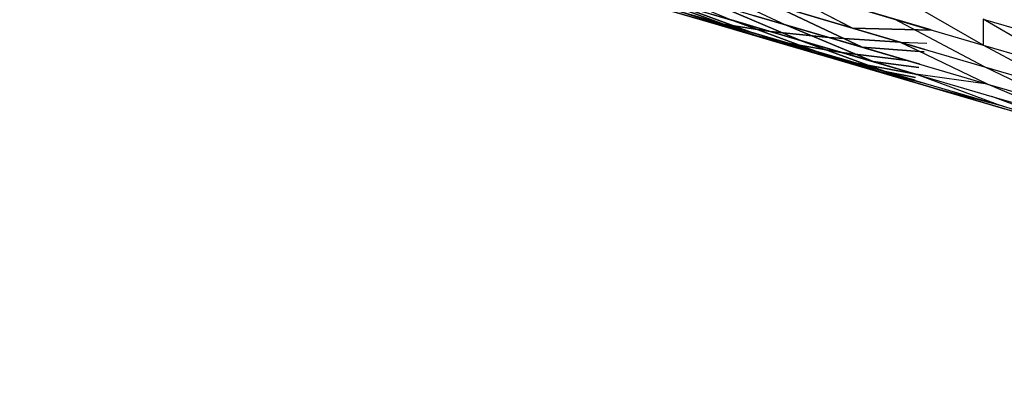
# Model space of a CAD drawing. Units: millimetres. Extents: x 153 to 969, y 156 to 929.
# Drawn here: x 193 to 194, y 699 to 700 of the extents above; entities that cross this region are included whole.
import ezdxf

# ---------------------------------------------------------------- set-up
doc = ezdxf.new("R2010")
doc.units = ezdxf.units.MM
doc.layers.add('COTA', color=1, linetype='Continuous')
doc.layers.add('RUBINETTOS', color=2, linetype='Continuous')
doc.styles.get("Standard").update_dxf_attribs({"font": 'arial.ttf'})
doc.dimstyles.new('Milímetros', dxfattribs={"dimtxt": 11, "dimasz": 5, "dimexe": 3, "dimexo": 10, "dimgap": 3, "dimtad": 1, "dimtxsty": 'Standard', "dimblk": 'DOT', "dimcen": 2.5, "dimadec": 0, "dimazin": 0, "dimtfac": 1, "dimtmove": 0, "dimatfit": 3, "dimldrblk": 'DOT', "dimfxl": 0, "dimarcsym": 0})

# ---------------------------------------------------------------- blocks, each defined once
blk = doc.blocks.new('_Dot')
at = {"color": 0, "linetype": 'ByBlock', "lineweight": -2}
blk.add_line((-0.5, 0), (-1, 0), dxfattribs=at)
at = {"color": 0, "linetype": 'ByBlock', "const_width": 0.5}
blk.add_lwpolyline([(-0.25, 0, 1), (0.25, 0, 1)], format="xyb", close=True, dxfattribs=at)
blk = doc.blocks.new('*D38')
at = {"layer": 'COTA', "color": 0, "lineweight": -2}
for p, q in [((169.2844, 726.4973), (169.2844, 916.3226)), ((422.6707, 503.6053), (422.6707, 916.3226)), ((174.2844, 913.3226), (417.6707, 913.3226))]:
    blk.add_line(p, q, dxfattribs=at)
at = {"layer": 'Defpoints', "color": 0}
for p in [(422.6707, 913.3226), (169.2844, 716.4973), (422.6707, 493.6053)]:
    blk.add_point(p, dxfattribs=at)
at = {"layer": 'COTA', "color": 0, "lineweight": -2, "xscale": 5, "yscale": 5, "zscale": 5, "rotation": 180}
blk.add_blockref('_Dot', (169.2844, 913.3226), dxfattribs=at)
at = {"layer": 'COTA', "color": 0, "lineweight": -2, "xscale": 5, "yscale": 5, "zscale": 5}
blk.add_blockref('_Dot', (422.6707, 913.3226), dxfattribs=at)
at = {"layer": 'COTA', "color": 0, "insert": (295.9775, 921.9389), "char_height": 11, "attachment_point": 5}
blk.add_mtext('255', dxfattribs=at)

msp = doc.modelspace()

# ---------------------------------------------------------------- linework, layer by layer
at = {"layer": 'RUBINETTOS'}
for p, q in [((193.3668, 699.5514), (193.4563, 699.5137)), ((193.5797, 699.5053), (193.4858, 699.5545)), ((193.3622, 699.5413), (193.4487, 699.5093)), ((193.4487, 699.5093), (193.3622, 699.5413)), ((193.4421, 699.5417), (193.5116, 699.5089)), ((193.5034, 699.5453), (193.5797, 699.5054)), ((193.7124, 699.4881), (193.6184, 699.5424)), ((193.3747, 699.5289), (193.4377, 699.5104)), ((193.4711, 699.5007), (193.3747, 699.5289)), ((193.3822, 699.5267), (193.4377, 699.5104)), ((193.4711, 699.5007), (193.3875, 699.5273)), ((193.3875, 699.5273), (193.4487, 699.5093)), ((193.4711, 699.5007), (193.3875, 699.5273)), ((193.3896, 699.5333), (193.4562, 699.5137)), ((193.4764, 699.5012), (193.3896, 699.5333)), ((193.3896, 699.5333), (193.4764, 699.5012)), ((193.4389, 699.5302), (193.5116, 699.5089)), ((193.5268, 699.493), (193.4389, 699.53)), ((193.4389, 699.53), (193.5268, 699.493)), ((193.5894, 699.4861), (193.4982, 699.5292)), ((193.4982, 699.5292), (193.5894, 699.486)), ((193.4983, 699.5293), (193.5797, 699.5053)), ((193.5797, 699.5054), (193.4983, 699.5293)), ((193.5717, 699.5293), (193.6596, 699.5035)), ((193.6596, 699.5036), (193.5717, 699.5293)), ((193.4877, 699.496), (193.4133, 699.5197)), ((193.4764, 699.5012), (193.4133, 699.5197)), ((193.4877, 699.496), (193.4133, 699.5197)), ((193.4711, 699.5007), (193.4133, 699.5176)), ((193.4133, 699.5176), (193.4711, 699.5007)), ((193.427, 699.5223), (193.496, 699.502)), ((193.49, 699.5038), (193.436, 699.5197)), ((193.5557, 699.4959), (193.4791, 699.5184)), ((193.4791, 699.5184), (193.5557, 699.4959)), ((193.6279, 699.4912), (193.5442, 699.5158)), ((193.5442, 699.5158), (193.6279, 699.4912)), ((193.4343, 699.5135), (193.4764, 699.5012)), ((193.4711, 699.5007), (193.4377, 699.5104)), ((193.5582, 699.4751), (193.4377, 699.5104)), ((193.4377, 699.5104), (193.4972, 699.493)), ((193.4876, 699.4958), (193.4377, 699.5104)), ((193.514, 699.4902), (193.4487, 699.5093)), ((193.4487, 699.5093), (193.496, 699.502)), ((193.4487, 699.5093), (193.5139, 699.4902)), ((193.496, 699.502), (193.4487, 699.5093)), ((193.543, 699.4816), (193.4562, 699.5137)), ((193.4562, 699.5137), (193.5268, 699.493)), ((193.5268, 699.493), (193.4563, 699.5137)), ((193.4563, 699.5137), (193.543, 699.4816)), ((193.6005, 699.4714), (193.5116, 699.5089)), ((193.5116, 699.5089), (193.5894, 699.4861)), ((193.5116, 699.5089), (193.6005, 699.4714)), ((193.5894, 699.486), (193.5116, 699.5089)), ((193.6596, 699.5036), (193.6222, 699.5145)), ((193.6222, 699.5145), (193.7124, 699.4881)), ((193.7138, 699.466), (193.6222, 699.5145)), ((193.7125, 699.5147), (193.7124, 699.4881)), ((193.804, 699.4612), (193.7125, 699.5147)), ((193.7125, 699.5147), (193.8083, 699.4867)), ((193.4711, 699.5007), (193.5326, 699.4826)), ((193.5326, 699.4826), (193.4711, 699.5007)), ((193.4711, 699.5007), (193.5139, 699.4902)), ((193.4711, 699.5007), (193.5326, 699.4826)), ((193.5601, 699.4745), (193.4764, 699.5012)), ((193.543, 699.4816), (193.4764, 699.5012)), ((193.5601, 699.4745), (193.4764, 699.5012)), ((193.4878, 699.4966), (193.514, 699.4902)), ((193.4882, 699.4977), (193.543, 699.4816)), ((193.5686, 699.4808), (193.496, 699.502)), ((193.496, 699.502), (193.5557, 699.4959)), ((193.5557, 699.4959), (193.496, 699.502)), ((193.496, 699.502), (193.5685, 699.4808)), ((193.6352, 699.4726), (193.5557, 699.4959)), ((193.5557, 699.4959), (193.6279, 699.4912)), ((193.5557, 699.4959), (193.6352, 699.4726)), ((193.6279, 699.4912), (193.5557, 699.4959)), ((193.6531, 699.4838), (193.5797, 699.5054)), ((193.5797, 699.5054), (193.6595, 699.5033)), ((193.5797, 699.5053), (193.6531, 699.4838)), ((193.6595, 699.5033), (193.5797, 699.5053)), ((193.4972, 699.493), (193.5601, 699.4745)), ((193.5601, 699.4745), (193.4972, 699.493)), ((193.5139, 699.4902), (193.5825, 699.4701)), ((193.5685, 699.4808), (193.5139, 699.4902)), ((193.5825, 699.4701), (193.514, 699.4902)), ((193.514, 699.4902), (193.5686, 699.4808)), ((193.5268, 699.493), (193.6005, 699.4714)), ((193.6127, 699.4612), (193.5268, 699.493)), ((193.5268, 699.493), (193.6127, 699.4612)), ((193.6005, 699.4714), (193.5268, 699.493)), ((193.5894, 699.4861), (193.6482, 699.4688)), ((193.6523, 699.4814), (193.5894, 699.4861)), ((193.6482, 699.4688), (193.5894, 699.486)), ((193.5894, 699.486), (193.6523, 699.4814)), ((193.6279, 699.4912), (193.6552, 699.4902)), ((193.6279, 699.4912), (193.6518, 699.4798)), ((193.6531, 699.4838), (193.6279, 699.4912)), ((193.6279, 699.4912), (193.7138, 699.466)), ((193.7169, 699.4486), (193.6279, 699.4912)), ((193.7124, 699.4881), (193.804, 699.4612)), ((193.8012, 699.4404), (193.7124, 699.4881)), ((193.5973, 699.4636), (193.5326, 699.4826)), ((193.5326, 699.4826), (193.5582, 699.4751)), ((193.5825, 699.4701), (193.5326, 699.4826)), ((193.5973, 699.4636), (193.5326, 699.4826)), ((193.5326, 699.4826), (193.5825, 699.4701)), ((193.5326, 699.4826), (193.5973, 699.4636)), ((193.543, 699.4816), (193.6127, 699.4612)), ((193.6258, 699.4552), (193.543, 699.4816)), ((193.6127, 699.4612), (193.543, 699.4816)), ((193.6258, 699.4552), (193.543, 699.4816)), ((193.6352, 699.4726), (193.5685, 699.4808)), ((193.5685, 699.4808), (193.6439, 699.4586)), ((193.6439, 699.4586), (193.5686, 699.4808)), ((193.5686, 699.4808), (193.6352, 699.4726)), ((193.5973, 699.4636), (193.5582, 699.4751)), ((193.5582, 699.4751), (193.6227, 699.4562)), ((193.5601, 699.4745), (193.6258, 699.4552)), ((193.6258, 699.4552), (193.5601, 699.4745)), ((193.5825, 699.4701), (193.6439, 699.4586)), ((193.6428, 699.4524), (193.5825, 699.4701)), ((193.5825, 699.4701), (193.6538, 699.4491)), ((193.6439, 699.4586), (193.5825, 699.4701)), ((193.647, 699.4654), (193.6005, 699.4714)), ((193.6005, 699.4714), (193.6447, 699.4584)), ((193.6447, 699.4584), (193.6005, 699.4714)), ((193.6005, 699.4714), (193.647, 699.4654)), ((193.6352, 699.4726), (193.7169, 699.4486)), ((193.7999, 699.4243), (193.7138, 699.466)), ((193.7138, 699.466), (193.8012, 699.4404)), ((193.5973, 699.4636), (193.6646, 699.4439)), ((193.6227, 699.4562), (193.5973, 699.4636)), ((193.6426, 699.452), (193.5973, 699.4636)), ((193.6421, 699.4505), (193.5973, 699.4636)), ((193.5973, 699.4636), (193.6538, 699.4491)), ((193.5973, 699.4636), (193.6645, 699.4439)), ((193.6127, 699.4612), (193.6428, 699.4524)), ((193.6437, 699.4553), (193.6127, 699.4612)), ((193.6428, 699.4524), (193.6127, 699.4612)), ((193.6127, 699.4612), (193.6437, 699.4553)), ((193.6227, 699.4562), (193.6646, 699.4439)), ((193.7269, 699.4277), (193.6439, 699.4586)), ((193.6439, 699.4586), (193.7213, 699.4359)), ((193.7169, 699.4486), (193.6439, 699.4586)), ((193.6258, 699.4552), (193.6939, 699.4353)), ((193.6538, 699.4491), (193.7269, 699.4277)), ((193.7999, 699.4129), (193.7169, 699.4486)), ((193.7169, 699.4486), (193.7999, 699.4243)), ((193.664, 699.4441), (193.7057, 699.4318)), ((193.6645, 699.4439), (193.7269, 699.4277)), ((193.6645, 699.4439), (193.7336, 699.4236)), ((193.6646, 699.4439), (193.7341, 699.4235)), ((193.6646, 699.4439), (193.7057, 699.4318)), ((193.7213, 699.4359), (193.7999, 699.4129)), ((193.8012, 699.4059), (193.7213, 699.4359)), ((193.6939, 699.4353), (193.7473, 699.4196)), ((193.6939, 699.4353), (193.7634, 699.4149)), ((193.6939, 699.4353), (193.7473, 699.4196)), ((193.7057, 699.4318), (193.7341, 699.4235)), ((193.7057, 699.4318), (193.7634, 699.4149)), ((193.7057, 699.4318), (193.7473, 699.4196)), ((193.7269, 699.4277), (193.8012, 699.4059)), ((193.8037, 699.4031), (193.7269, 699.4277)), ((193.7336, 699.4236), (193.8037, 699.4031))]:
    msp.add_line(p, q, dxfattribs=at)

# ---------------------------------------------------------------- dimensions: what is measured, and where the dimension line sits
at = {"layer": 'COTA'}
dim = msp.add_linear_dim(base=(422.6707, 913.3226), p1=(169.2844, 716.4973), p2=(422.6707, 493.6053), text='255', dimstyle='Milímetros', dxfattribs=at)
dim.commit()
dim.dimension.update_dxf_attribs({"geometry": '*D38', "text_midpoint": (295.9775, 921.9389)})

doc.saveas('drawing.dxf')
